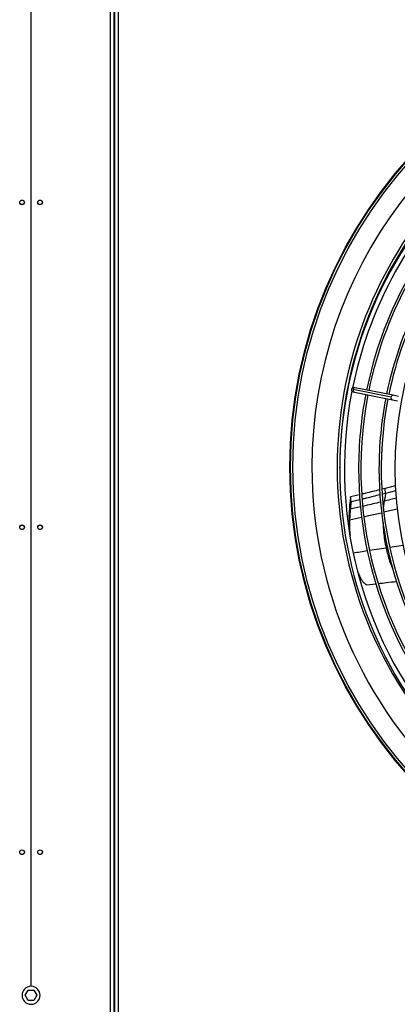
# Model space of a CAD drawing. Units: millimetres. Extents: x 5 to 414, y 3 to 291.
# Drawn here: x 116 to 133, y 211 to 255 of the extents above; entities that cross this region are included whole.
import ezdxf

# ---------------------------------------------------------------- set-up
doc = ezdxf.new("R2010")
doc.units = ezdxf.units.MM

msp = doc.modelspace()

# ---------------------------------------------------------------- linework, layer by layer
at = {"color": 8, "linetype": 'Continuous', "lineweight": 25}
for p, q in [((119.942, 203.677), (119.942, 264.537)), ((120.274, 264.537), (120.274, 203.677)), ((132.105, 233.336), (132.038, 233.32)), ((132.629, 233.467), (132.105, 233.336)), ((131.049, 233.087), (130.592, 232.982)), ((132.673, 232.978), (132.083, 232.844)), ((130.561, 232.516), (131.097, 232.63)), ((132.183, 231.252), (131.448, 231.14)), ((132.251, 231.262), (132.183, 231.252)), ((132.946, 231.365), (132.349, 231.277))]:
    msp.add_line(p, q, dxfattribs=at)
at = {"color": 7, "linetype": 'Continuous', "lineweight": 25}
for p, q in [((120.102, 203.677), (120.102, 264.537)), ((120.114, 264.537), (120.114, 203.677)), ((116.398, 262.157), (116.398, 211.776)), ((116.418, 211.776), (116.418, 262.157)), ((132.401, 237.961), (130.715, 238.296)), ((130.724, 238.192), (130.776, 238.182)), ((130.815, 238.378), (130.764, 238.388)), ((130.776, 238.182), (132.462, 237.846)), ((132.501, 238.043), (130.815, 238.378)), ((132.462, 237.846), (132.689, 237.801)), ((132.728, 237.997), (132.501, 238.043)), ((130.128, 234.817), (130.128, 234.857)), ((132.138, 233.905), (131.993, 233.869)), ((132.159, 233.684), (132.011, 233.647)), ((132.59, 234.026), (132.138, 233.905)), ((132.159, 233.684), (132.138, 233.905)), ((132.599, 233.801), (132.159, 233.684)), ((131.003, 233.624), (130.608, 233.529)), ((130.629, 233.308), (130.608, 233.529)), ((131.022, 233.403), (130.629, 233.308)), ((130.592, 232.982), (130.571, 233.201)), ((130.561, 232.516), (130.54, 232.732)), ((130.566, 231.906), (130.57, 231.866)), ((131.322, 229.616), (131.732, 229.665)), ((116.149, 211.377), (116.279, 211.601)), ((116.279, 211.153), (116.149, 211.377)), ((116.279, 211.601), (116.537, 211.601)), ((116.537, 211.601), (116.667, 211.377)), ((116.667, 211.377), (116.537, 211.153)), ((116.537, 211.153), (116.279, 211.153))]:
    msp.add_line(p, q, dxfattribs=at)
for centre, radius in [((148.408, 234.857), 20.5), ((148.408, 234.857), 20.473), ((148.408, 234.857), 20.369), ((116.008, 246.617), 0.104), ((116.008, 246.617), 0.1), ((116.808, 246.617), 0.104), ((116.808, 246.617), 0.1), ((116.008, 232.177), 0.104), ((116.008, 232.177), 0.1), ((116.808, 232.177), 0.104), ((116.808, 232.177), 0.1), ((116.008, 217.737), 0.104), ((116.008, 217.737), 0.1), ((116.808, 217.737), 0.104), ((116.808, 217.737), 0.1)]:
    msp.add_circle(centre, radius, dxfattribs=at)
for centre, radius, start, end in [((148.408, 234.857), 19.52, 318.9129, 180), ((148.408, 234.777), 18.08, 135.6338, 168.5232), ((148.408, 234.777), 18.28, 138.2766, 180), ((148.408, 234.777), 17.447, 135.6489, 168.4216), ((148.408, 234.777), 17.347, 135.6606, 168.4197), ((148.408, 234.857), 18.28, 139.5224, 180), ((148.408, 234.777), 16.541, 135.6928, 168.4036), ((148.408, 234.777), 16.441, 135.697, 168.4015), ((148.408, 234.777), 15.84, 135.7235, 224.2765), ((148.408, 234.777), 18.08, 168.9768, 224.3662), ((130.744, 238.29), 0.1, 168.75, 258.75), ((130.744, 238.29), 0.1, 78.75, 168.75), ((148.408, 234.777), 17.447, 169.0784, 180), ((148.408, 234.777), 17.347, 169.0803, 224.3394), ((148.408, 234.777), 16.541, 169.0964, 180), ((148.408, 234.777), 16.441, 169.0985, 224.303), ((148.408, 234.857), 19.52, 180, 227.1256), ((148.408, 234.777), 18.28, 180, 223.6923), ((148.408, 234.777), 17.447, 180, 224.3432), ((148.408, 234.777), 16.541, 180, 224.3072), ((116.408, 211.377), 0.4, 91.4325, 268.5675), ((116.408, 211.377), 0.4, 271.4325, 88.5675)]:
    msp.add_arc(centre, radius, start, end, dxfattribs=at)
at = {"color": 8, "linetype": 'Continuous', "lineweight": 25}
for centre, radius, start, end in [((148.408, 234.857), 18.4, 139.7644, 180), ((130.804, 238.27), 0.0925, 163.7754, 252.7102), ((130.807, 238.286), 0.0925, 84.7898, 173.7246), ((132.49, 237.935), 0.0925, 163.7754, 252.7102), ((132.493, 237.95), 0.0925, 84.7898, 173.7246), ((148.408, 234.857), 18.4, 180, 223.6627)]:
    msp.add_arc(centre, radius, start, end, dxfattribs=at)
at = {"color": 7, "linetype": 'Continuous', "lineweight": 25}
for points, knots in [([(131.894, 233.844), (131.691, 233.792), (131.428, 233.726), (131.164, 233.662), (131.104, 233.648)], [0, 0, 0, 0, 0.775073, 1, 1, 1, 1]), ([(132.159, 233.684), (132.148, 233.619), (132.128, 233.503), (132.112, 233.387), (132.105, 233.336)], [0, 0, 0, 0, 0.560123, 1, 1, 1, 1]), ([(130.608, 233.529), (130.6, 233.468), (130.586, 233.359), (130.576, 233.249), (130.571, 233.201)], [0, 0, 0, 0, 0.559988, 1, 1, 1, 1]), ([(130.629, 233.308), (130.621, 233.248), (130.607, 233.139), (130.597, 233.03), (130.592, 232.982)], [0, 0, 0, 0, 0.559994, 1, 1, 1, 1]), ([(131.912, 233.622), (131.709, 233.571), (131.446, 233.504), (131.181, 233.44), (131.119, 233.426)], [0, 0, 0, 0, 0.768102, 1, 1, 1, 1]), ([(130.571, 233.201), (130.564, 233.114), (130.55, 232.958), (130.543, 232.801), (130.54, 232.732)], [0, 0, 0, 0, 0.560007, 1, 1, 1, 1]), ([(130.592, 232.982), (130.584, 232.895), (130.571, 232.74), (130.564, 232.584), (130.561, 232.516)], [0, 0, 0, 0, 0.560012, 1, 1, 1, 1]), ([(130.54, 232.732), (130.538, 232.593), (130.534, 232.318), (130.556, 232.041), (130.566, 231.904)], [0, 0, 0, 0, 0.507275, 1, 1, 1, 1]), ([(130.561, 232.516), (130.558, 232.377), (130.554, 232.144), (130.571, 231.909), (130.579, 231.814)], [0, 0, 0, 0, 0.595234, 1, 1, 1, 1]), ([(130.915, 230.209), (130.917, 230.204), (130.931, 230.164), (130.964, 230.088), (131.011, 229.983), (131.064, 229.879), (131.129, 229.78), (131.217, 229.691), (131.287, 229.641), (131.322, 229.616)], [0, 0, 0, 0, 0.021434, 0.184562, 0.347701, 0.510835, 0.673935, 0.836748, 1, 1, 1, 1]), ([(131.834, 229.678), (131.955, 229.693), (132.226, 229.726), (132.498, 229.755), (132.648, 229.772)], [0, 0, 0, 0, 0.446965, 1, 1, 1, 1])]:
    msp.add_open_spline(points, degree=3, knots=knots, dxfattribs=at)
at = {"color": 8, "linetype": 'Continuous', "lineweight": 25}
for points, knots in [([(131.94, 233.297), (131.714, 233.242), (131.448, 233.178), (131.181, 233.117), (131.142, 233.108)], [0, 0, 0, 0, 0.853907, 1, 1, 1, 1]), ([(132.067, 232.971), (132.071, 233.02), (132.08, 233.142), (132.096, 233.263), (132.105, 233.336)], [0, 0, 0, 0, 0.399601, 1, 1, 1, 1]), ([(131.198, 232.651), (131.265, 232.666), (131.528, 232.721), (131.789, 232.779), (131.984, 232.822)], [0, 0, 0, 0, 0.255448, 1, 1, 1, 1]), ([(132.048, 232.386), (132.053, 232.241), (132.063, 231.979), (132.11, 231.6), (132.159, 231.368), (132.183, 231.252)], [0, 0, 0, 0, 0.385756, 0.693373, 1, 1, 1, 1]), ([(131.353, 231.125), (131.351, 231.125), (131.141, 231.093), (130.932, 231.06), (130.724, 231.027)], [0, 0, 0, 0, 0.008417, 1, 1, 1, 1]), ([(132.183, 231.252), (132.205, 231.155), (132.249, 230.961), (132.338, 230.674), (132.419, 230.456), (132.475, 230.337), (132.488, 230.309)], [0, 0, 0, 0, 0.305156, 0.609085, 0.911614, 1, 1, 1, 1])]:
    msp.add_open_spline(points, degree=3, knots=knots, dxfattribs=at)

doc.saveas('drawing.dxf')
